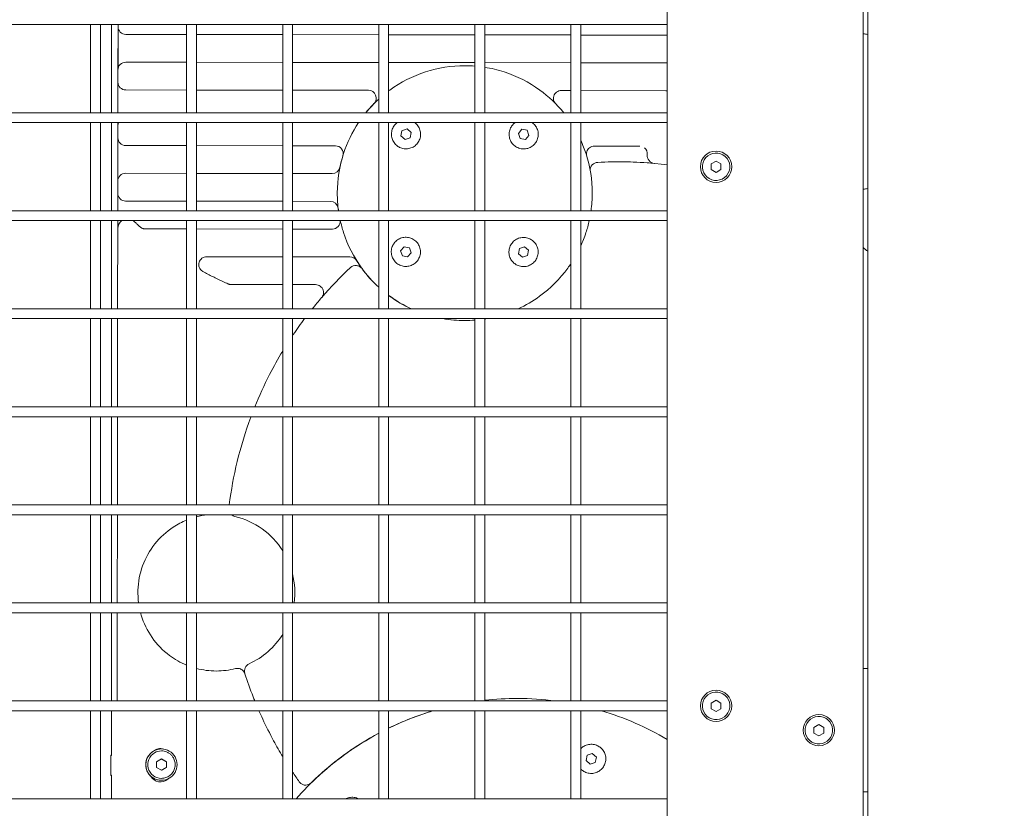
# Model space of a CAD drawing. Units: millimetres. Extents: x -1115 to 21402, y -27 to 19404.
# Drawn here: x 4560 to 5063, y 4454 to 4856 of the extents above; entities that cross this region are included whole.
import ezdxf

# ---------------------------------------------------------------- set-up
doc = ezdxf.new("R2010")
doc.units = ezdxf.units.MM
doc.styles.get("Standard").update_dxf_attribs({"font": 'arial.ttf'})
doc.dimstyles.new('OLCU', dxfattribs={"dimtxt": 300, "dimasz": 225, "dimexe": 0.18, "dimexo": 0.0625, "dimgap": 80, "dimtad": 1, "dimdec": 0, "dimlfac": 0.1, "dimrnd": 5, "dimzin": 0, "dimdsep": 46, "dimtxsty": 'Standard', "dimcen": 0.09, "dimse1": 1, "dimse2": 1, "dimadec": 0, "dimazin": 0, "dimtfac": 1, "dimtdec": 0, "dimtofl": 0, "dimtmove": 0, "dimatfit": 3, "dimfxl": 1, "dimtolj": 1, "dimtzin": 0, "dimarcsym": 0})

# ---------------------------------------------------------------- blocks, each defined once
blk = doc.blocks.new('*D10')
at = {"color": 0, "lineweight": -2, "transparency": 16777216}
for p, q in [((-405.38, 6565.62), (-405.38, 197.62)), ((21385.36, 98.37), (21385.36, 1920.71))]:
    blk.add_line(p, q, dxfattribs=at)
at = {"color": 0, "transparency": 16777216}
for points in [[(-438.71, 6565.62), (-372.04, 6565.62), (-405.38, 6765.62)], [(21368.69, 1920.71), (21402.03, 1920.71), (21385.36, 2020.71)], [(-438.71, 197.62), (-372.04, 197.62), (-405.38, -2.38)], [(21368.69, 98.37), (21402.03, 98.37), (21385.36, -1.63)]]:
    blk.add_solid(points, dxfattribs=at)
at = {"layer": 'Defpoints', "color": 0, "transparency": 16777216}
for p in [(1947.37, 6765.62), (20934.57, 2020.71), (21385.36, 2020.71), (-405.38, -2.38), (1947.37, -2.38), (20934.57, -1.63)]:
    blk.add_point(p, dxfattribs=at)
at = {"color": 0, "transparency": 16777216, "attachment_point": 5, "rotation": 90}
for s, insert, char_height in [('\\A1;675', (-638.55, 3381.62), 300), ('\\A1;*200', (21228.78, 1009.54), 150)]:
    blk.add_mtext(s, dxfattribs=dict(at, insert=insert, char_height=char_height))

msp = doc.modelspace()

# ---------------------------------------------------------------- linework, layer by layer
at = {"color": 0, "linetype": 'Continuous', "lineweight": 0, "extrusion": (0, 1, 0)}
for p, q in [((4992.92, 2451.62), (4992.92, 5951.62)), ((4990.57, 3610.12), (4990.57, 5102.12)), ((4890.57, 5002.12), (4890.57, 3710.12)), ((4890.57, 4853.62), (4209.57, 4853.62)), ((4596.57, 4808.62), (4596.57, 4853.62)), ((4601.57, 4808.62), (4601.57, 4853.62)), ((4607.22, 4853.62), (4607.22, 4808.62)), ((4610.57, 4853.62), (4610.51, 4808.62)), ((4610.55, 4830.43), (4610.58, 4852.6)), ((4645.57, 4808.62), (4645.57, 4853.62)), ((4650.57, 4808.62), (4650.57, 4853.62)), ((4694.57, 4808.62), (4694.57, 4853.62)), ((4699.57, 4808.62), (4699.57, 4853.62)), ((4743.57, 4808.62), (4743.57, 4853.62)), ((4748.57, 4808.62), (4748.57, 4853.62)), ((4792.57, 4808.62), (4792.57, 4853.62)), ((4797.57, 4808.62), (4797.57, 4853.62)), ((4841.57, 4808.62), (4841.57, 4853.62)), ((4846.57, 4808.62), (4846.57, 4853.62)), ((4614.57, 4848.59), (4614.58, 4848.59)), ((4614.57, 4848.59), (4645.57, 4848.55)), ((4614.58, 4848.59), (4645.57, 4848.55)), ((4650.57, 4848.55), (4694.57, 4848.49)), ((4650.57, 4848.55), (4694.57, 4848.49)), ((4699.57, 4848.49), (4743.57, 4848.43)), ((4699.57, 4848.49), (4743.57, 4848.43)), ((4748.57, 4848.42), (4792.57, 4848.37)), ((4748.57, 4848.42), (4792.57, 4848.37)), ((4797.57, 4848.36), (4841.57, 4848.31)), ((4797.57, 4848.36), (4841.57, 4848.31)), ((4846.57, 4848.3), (4890.57, 4848.25)), ((4846.57, 4848.3), (4890.57, 4848.25)), ((4614.55, 4834.43), (4614.55, 4834.43)), ((4645.57, 4834.39), (4614.56, 4834.43)), ((4694.57, 4834.33), (4650.57, 4834.38)), ((4743.57, 4834.26), (4699.57, 4834.32)), ((4792.57, 4834.2), (4748.57, 4834.26)), ((4787.4, 4832.65), (4787.41, 4832.65)), ((4841.57, 4834.14), (4797.57, 4834.2)), ((4890.57, 4834.08), (4846.57, 4834.14)), ((4610.52, 4808.62), (4610.54, 4824.26)), ((4614.54, 4820.26), (4645.57, 4820.22)), ((4614.54, 4820.26), (4614.54, 4820.26)), ((4614.54, 4820.26), (4645.57, 4820.22)), ((4650.57, 4820.21), (4694.57, 4820.16)), ((4650.57, 4820.21), (4694.57, 4820.16)), ((4699.57, 4820.15), (4738.28, 4820.1)), ((4699.57, 4820.15), (4738.28, 4820.1)), ((4738.28, 4820.1), (4738.28, 4820.1)), ((4836.64, 4819.98), (4836.65, 4819.98)), ((4836.64, 4819.98), (4841.57, 4819.98)), ((4836.65, 4819.98), (4841.57, 4819.98)), ((4846.57, 4819.97), (4890.02, 4819.91)), ((4846.57, 4819.97), (4890.01, 4819.91)), ((4890.02, 4819.91), (4890.01, 4819.91)), ((4890.57, 4808.62), (4209.57, 4808.62)), ((4890.57, 4803.62), (4209.57, 4803.62)), ((4596.57, 4758.62), (4596.57, 4803.62)), ((4601.57, 4758.62), (4601.57, 4803.62)), ((4607.22, 4803.62), (4607.22, 4758.62)), ((4610.51, 4803.62), (4610.45, 4758.62)), ((4610.52, 4802.1), (4610.52, 4803.62)), ((4645.57, 4758.62), (4645.57, 4803.62)), ((4650.57, 4758.62), (4650.57, 4803.62)), ((4694.57, 4758.62), (4694.57, 4803.62)), ((4699.57, 4758.62), (4699.57, 4803.62)), ((4743.57, 4758.62), (4743.57, 4803.62)), ((4748.57, 4758.62), (4748.57, 4803.62)), ((4755.39, 4799.49), (4757.99, 4800.38)), ((4757.98, 4800.38), (4760.06, 4798.58)), ((4757.99, 4800.38), (4760.06, 4798.58)), ((4792.57, 4758.62), (4792.57, 4803.62)), ((4797.57, 4758.62), (4797.57, 4803.62)), ((4814.76, 4798.14), (4816.57, 4800.21)), ((4816.57, 4800.21), (4819.27, 4799.68)), ((4816.57, 4800.21), (4819.26, 4799.68)), ((4841.57, 4758.62), (4841.57, 4803.62)), ((4846.57, 4758.62), (4846.57, 4803.62)), ((4610.48, 4773.76), (4610.51, 4795.93)), ((4754.86, 4796.79), (4755.39, 4799.49)), ((4756.93, 4794.99), (4754.86, 4796.79)), ((4759.54, 4795.88), (4756.93, 4794.99)), ((4759.53, 4795.88), (4756.93, 4794.99)), ((4760.06, 4798.58), (4759.53, 4795.88)), ((4759.54, 4795.88), (4759.53, 4795.88)), ((4760.06, 4798.58), (4759.54, 4795.88)), ((4760.06, 4798.58), (4760.06, 4798.58)), ((4815.66, 4795.54), (4814.76, 4798.14)), ((4818.35, 4795.01), (4815.66, 4795.54)), ((4820.16, 4797.08), (4818.35, 4795.01)), ((4820.16, 4797.08), (4818.35, 4795.01)), ((4819.27, 4799.68), (4819.26, 4799.68)), ((4819.26, 4799.68), (4820.16, 4797.08)), ((4819.27, 4799.68), (4820.16, 4797.08)), ((4820.16, 4797.08), (4820.16, 4797.08)), ((4614.5, 4791.93), (4614.51, 4791.93)), ((4614.5, 4791.93), (4645.57, 4791.89)), ((4614.51, 4791.93), (4645.57, 4791.89)), ((4650.57, 4791.88), (4694.57, 4791.83)), ((4650.57, 4791.88), (4694.57, 4791.83)), ((4699.57, 4791.82), (4721.41, 4791.79)), ((4699.57, 4791.82), (4721.4, 4791.79)), ((4721.41, 4791.79), (4721.4, 4791.79)), ((4853.44, 4791.63), (4876.53, 4791.6)), ((4853.44, 4791.63), (4853.45, 4791.63)), ((4853.45, 4791.63), (4876.53, 4791.6)), ((4876.53, 4791.6), (4876.53, 4791.6)), ((4913.07, 4782.56), (4915.57, 4784)), ((4913.07, 4779.67), (4913.07, 4782.56)), ((4915.57, 4784), (4918.07, 4782.56)), ((4918.07, 4782.56), (4918.07, 4779.67)), ((4614.48, 4777.76), (4614.48, 4777.76)), ((4645.57, 4777.72), (4614.49, 4777.76)), ((4694.57, 4777.66), (4650.57, 4777.71)), ((4719.82, 4777.63), (4699.57, 4777.65)), ((4915.57, 4778.23), (4913.07, 4779.67)), ((4918.07, 4779.67), (4915.57, 4778.23)), ((4610.46, 4758.62), (4610.47, 4767.6)), ((4614.47, 4763.59), (4645.57, 4763.55)), ((4614.47, 4763.59), (4614.47, 4763.59)), ((4614.47, 4763.59), (4645.57, 4763.55)), ((4650.57, 4763.55), (4694.57, 4763.49)), ((4650.57, 4763.55), (4694.57, 4763.49)), ((4699.57, 4763.49), (4718.89, 4763.46)), ((4699.57, 4763.49), (4718.89, 4763.46)), ((4718.89, 4763.46), (4718.89, 4763.46)), ((4890.57, 4758.62), (4209.57, 4758.62)), ((4890.57, 4753.62), (4209.57, 4753.62)), ((4596.57, 4708.62), (4596.57, 4753.62)), ((4601.57, 4708.62), (4601.57, 4753.62)), ((4607.22, 4753.62), (4607.22, 4708.62)), ((4610.44, 4753.62), (4610.39, 4708.62)), ((4610.45, 4749.51), (4610.46, 4753.62)), ((4645.57, 4708.62), (4645.57, 4753.62)), ((4650.57, 4708.62), (4650.57, 4753.62)), ((4694.57, 4708.62), (4694.57, 4753.62)), ((4699.57, 4708.62), (4699.57, 4753.62)), ((4743.57, 4708.62), (4743.57, 4753.62)), ((4748.57, 4708.62), (4748.57, 4753.62)), ((4792.57, 4708.62), (4792.57, 4753.62)), ((4797.57, 4708.62), (4797.57, 4753.62)), ((4841.57, 4708.62), (4841.57, 4753.62)), ((4846.57, 4708.62), (4846.57, 4753.62)), ((4645.57, 4749.39), (4624.49, 4749.41)), ((4694.57, 4749.33), (4650.57, 4749.38)), ((4719.9, 4749.29), (4699.57, 4749.32)), ((4754.69, 4738.21), (4756.49, 4740.29)), ((4756.49, 4740.29), (4759.19, 4739.76)), ((4756.49, 4740.29), (4759.19, 4739.76)), ((4815.31, 4739.42), (4817.91, 4740.31)), ((4817.91, 4740.31), (4819.99, 4738.5)), ((4817.91, 4740.31), (4819.98, 4738.5)), ((4655.78, 4735.21), (4694.57, 4735.16)), ((4655.78, 4735.21), (4655.79, 4735.21)), ((4655.79, 4735.21), (4694.57, 4735.16)), ((4699.57, 4735.15), (4728.87, 4735.12)), ((4699.57, 4735.15), (4728.86, 4735.12)), ((4728.87, 4735.12), (4728.86, 4735.12)), ((4755.58, 4735.61), (4754.69, 4738.21)), ((4758.28, 4735.08), (4755.58, 4735.61)), ((4760.09, 4737.16), (4758.28, 4735.08)), ((4760.08, 4737.16), (4758.28, 4735.09)), ((4759.19, 4739.76), (4760.09, 4737.16)), ((4759.19, 4739.76), (4759.19, 4739.76)), ((4759.19, 4739.76), (4760.08, 4737.16)), ((4760.09, 4737.16), (4760.08, 4737.16)), ((4814.79, 4736.72), (4815.31, 4739.42)), ((4816.86, 4734.91), (4814.79, 4736.72)), ((4819.46, 4735.8), (4816.86, 4734.91)), ((4819.46, 4735.8), (4816.86, 4734.91)), ((4819.99, 4738.5), (4819.46, 4735.8)), ((4819.98, 4738.5), (4819.46, 4735.8)), ((4819.46, 4735.8), (4819.46, 4735.8)), ((4819.99, 4738.5), (4819.98, 4738.5)), ((4694.57, 4720.99), (4668.27, 4721.02)), ((4711.36, 4720.97), (4699.57, 4720.99)), ((4890.57, 4708.62), (4209.57, 4708.62)), ((4890.57, 4703.62), (4209.57, 4703.62)), ((4596.57, 4658.62), (4596.57, 4703.62)), ((4601.57, 4658.62), (4601.57, 4703.62)), ((4607.22, 4703.62), (4607.22, 4658.62)), ((4610.38, 4703.62), (4610.33, 4658.62)), ((4645.57, 4658.62), (4645.57, 4703.62)), ((4650.57, 4658.62), (4650.57, 4703.62)), ((4694.57, 4658.62), (4694.57, 4703.62)), ((4699.57, 4658.62), (4699.57, 4703.62)), ((4743.57, 4658.62), (4743.57, 4703.62)), ((4748.57, 4658.62), (4748.57, 4703.62)), ((4787.37, 4702.65), (4787.38, 4702.65)), ((4787.38, 4702.65), (4787.4, 4702.65)), ((4787.4, 4702.65), (4787.41, 4702.65)), ((4792.57, 4658.62), (4792.57, 4703.62)), ((4797.57, 4658.62), (4797.57, 4703.62)), ((4841.57, 4658.62), (4841.57, 4703.62)), ((4846.57, 4658.62), (4846.57, 4703.62)), ((4890.57, 4658.62), (4209.57, 4658.62)), ((4890.57, 4653.62), (4209.57, 4653.62)), ((4596.57, 4608.62), (4596.57, 4653.62)), ((4601.57, 4608.62), (4601.57, 4653.62)), ((4607.22, 4653.62), (4607.22, 4608.62)), ((4610.32, 4653.62), (4610.26, 4608.62)), ((4645.57, 4608.62), (4645.57, 4653.62)), ((4650.57, 4608.62), (4650.57, 4653.62)), ((4694.57, 4608.62), (4694.57, 4653.62)), ((4699.57, 4608.62), (4699.57, 4653.62)), ((4743.57, 4608.62), (4743.57, 4653.62)), ((4748.57, 4608.62), (4748.57, 4653.62)), ((4792.57, 4608.62), (4792.57, 4653.62)), ((4797.57, 4608.62), (4797.57, 4653.62)), ((4841.57, 4608.62), (4841.57, 4653.62)), ((4846.57, 4608.62), (4846.57, 4653.62)), ((4890.57, 4608.62), (4209.57, 4608.62)), ((4890.57, 4603.62), (4209.57, 4603.62)), ((4596.57, 4558.62), (4596.57, 4603.62)), ((4601.57, 4558.62), (4601.57, 4603.62)), ((4607.22, 4603.62), (4607.22, 4558.62)), ((4610.26, 4603.62), (4610.2, 4558.62)), ((4645.57, 4558.62), (4645.57, 4603.62)), ((4650.57, 4558.62), (4650.57, 4603.62)), ((4694.57, 4558.62), (4694.57, 4603.62)), ((4699.57, 4558.62), (4699.57, 4603.62)), ((4743.57, 4558.62), (4743.57, 4603.62)), ((4748.57, 4558.62), (4748.57, 4603.62)), ((4792.57, 4558.62), (4792.57, 4603.62)), ((4797.57, 4558.62), (4797.57, 4603.62)), ((4841.57, 4558.62), (4841.57, 4603.62)), ((4846.57, 4558.62), (4846.57, 4603.62)), ((4890.57, 4558.62), (4209.57, 4558.62)), ((4890.57, 4553.62), (4209.57, 4553.62)), ((4596.57, 4508.62), (4596.57, 4553.62)), ((4601.57, 4508.62), (4601.57, 4553.62)), ((4607.22, 4553.62), (4607.22, 4508.62)), ((4610.19, 4553.62), (4610.14, 4508.62)), ((4645.57, 4508.62), (4645.57, 4553.62)), ((4650.57, 4508.62), (4650.57, 4553.62)), ((4694.57, 4508.62), (4694.57, 4553.62)), ((4699.57, 4508.62), (4699.57, 4553.62)), ((4743.57, 4508.62), (4743.57, 4553.62)), ((4748.57, 4508.62), (4748.57, 4553.62)), ((4792.57, 4508.62), (4792.57, 4553.62)), ((4797.57, 4508.62), (4797.57, 4553.62)), ((4841.57, 4508.62), (4841.57, 4553.62)), ((4846.57, 4508.62), (4846.57, 4553.62)), ((4671.52, 4525.24), (4671.52, 4525.24)), ((4992.92, 4525.19), (4990.57, 4525.19)), ((4610.15, 4508.62), (4610.15, 4509.33)), ((4814.25, 4509.87), (4814.24, 4509.87)), ((4814.26, 4509.87), (4814.27, 4509.87)), ((4814.28, 4509.87), (4814.29, 4509.87)), ((4913.07, 4507.56), (4915.57, 4509)), ((4915.57, 4509), (4918.07, 4507.56)), ((4890.57, 4508.62), (4209.57, 4508.62)), ((4913.07, 4504.67), (4913.07, 4507.56)), ((4915.57, 4503.23), (4913.07, 4504.67)), ((4918.07, 4504.67), (4915.57, 4503.23)), ((4918.07, 4507.56), (4918.07, 4504.67)), ((4890.57, 4503.62), (4209.57, 4503.62)), ((4596.57, 4458.62), (4596.57, 4503.62)), ((4601.57, 4458.62), (4601.57, 4503.62)), ((4607.22, 4503.62), (4607.22, 4480.83)), ((4645.57, 4458.62), (4645.57, 4503.62)), ((4650.57, 4458.62), (4650.57, 4503.62)), ((4694.57, 4458.62), (4694.57, 4503.62)), ((4699.57, 4458.62), (4699.57, 4503.62)), ((4743.57, 4458.62), (4743.57, 4503.62)), ((4748.57, 4458.62), (4748.57, 4503.62)), ((4792.57, 4458.62), (4792.57, 4503.62)), ((4797.57, 4458.62), (4797.57, 4503.62)), ((4841.57, 4458.62), (4841.57, 4503.62)), ((4846.57, 4458.62), (4846.57, 4503.62)), ((4650.62, 4497.33), (4650.62, 4458.62)), ((4965.47, 4495.13), (4967.97, 4496.57)), ((4965.47, 4492.24), (4965.47, 4495.13)), ((4967.97, 4496.57), (4970.47, 4495.13)), ((4970.47, 4495.13), (4970.47, 4492.24)), ((4967.97, 4490.8), (4965.47, 4492.24)), ((4970.47, 4492.24), (4967.97, 4490.8)), ((4632.72, 4484.14), (4632.72, 4484.14)), ((4607.22, 4481.03), (4606.96, 4481.03)), ((4606.96, 4470.63), (4606.96, 4481.03)), ((4607.22, 4480.83), (4606.96, 4480.83)), ((4607.22, 4481.03), (4607.22, 4480.83)), ((4630.23, 4477.58), (4632.73, 4479.03)), ((4632.73, 4483.14), (4632.72, 4483.14)), ((4632.73, 4479.03), (4635.23, 4477.58)), ((4849.3, 4478.19), (4849.83, 4480.89)), ((4849.83, 4480.89), (4852.43, 4481.78)), ((4852.42, 4481.78), (4854.5, 4479.97)), ((4852.43, 4481.78), (4854.5, 4479.97)), ((4854.5, 4479.97), (4853.97, 4477.28)), ((4854.5, 4479.97), (4853.97, 4477.28)), ((4854.5, 4479.97), (4854.5, 4479.97)), ((4630.23, 4474.7), (4630.23, 4477.58)), ((4632.73, 4473.25), (4630.23, 4474.7)), ((4635.23, 4474.7), (4632.73, 4473.25)), ((4635.23, 4477.58), (4635.23, 4474.7)), ((4635.23, 4477.58), (4635.23, 4477.58)), ((4635.23, 4474.7), (4635.23, 4474.7)), ((4851.37, 4476.38), (4849.3, 4478.19)), ((4853.97, 4477.28), (4851.37, 4476.38)), ((4853.97, 4477.28), (4851.37, 4476.38)), ((4853.97, 4477.28), (4853.97, 4477.28)), ((4607.22, 4470.83), (4606.96, 4470.83)), ((4606.96, 4470.63), (4607.22, 4470.63)), ((4607.22, 4470.83), (4607.22, 4470.63)), ((4607.22, 4470.83), (4607.22, 4458.62)), ((4632.73, 4469.14), (4632.72, 4469.14)), ((4632.72, 4468.14), (4632.72, 4468.14)), ((4990.57, 4462.19), (4992.92, 4462.19)), ((4890.57, 4458.62), (4209.57, 4458.62))]:
    msp.add_line(p, q, dxfattribs=at)
at = {"color": 0, "linetype": 'Continuous', "lineweight": 0}
for centre, radius, start, end in [((4915.57, 4781.12), 8, 90, 270), ((4915.57, 4781.12), 7, 60, 150), ((4915.57, 4781.12), 8, 270, 90), ((4915.57, 4781.12), 7, 330, 60), ((4915.57, 4781.12), 7, 150, 240), ((4915.57, 4781.12), 7, 240, 330), ((4915.57, 4506.12), 8, 90, 270), ((4915.57, 4506.12), 8, 270, 90), ((4915.57, 4506.12), 7, 150, 240), ((4915.57, 4506.12), 7, 60, 150), ((4915.57, 4506.12), 7, 330, 60), ((4915.57, 4506.12), 7, 240, 330), ((4967.97, 4493.69), 8, 90, 270), ((4967.97, 4493.69), 7, 60, 150), ((4967.97, 4493.69), 8, 270, 90), ((4967.97, 4493.69), 7, 330, 60), ((4967.97, 4493.69), 7, 150, 240), ((4967.97, 4493.69), 7, 240, 330)]:
    msp.add_arc(centre, radius, start, end, dxfattribs=at)
at = {"color": 0, "linetype": 'Continuous', "lineweight": 0, "extrusion": (0, 0, -1)}
for centre, radius, start, end in [((-4640.62, 4497.33), 10, 174.1707, 180), ((-4632.17, 4478.83), 5.5, 48.4831, 108.365), ((-4632.17, 4472.83), 5.5, 227.0972, 331.8503)]:
    msp.add_arc(centre, radius, start, end, dxfattribs=at)
at = {"color": 0, "linetype": 'Continuous', "lineweight": 0}
for centre, major_axis, start_param, end_param in [((4614.58, 4852.59), (0, -4), -1.572044, -0.001248), ((4614.55, 4830.43), (0, 4), 0, 1.569548), ((4614.54, 4824.26), (0, -4), -1.572044, -0.001248), ((4738.27, 4816.1), (0, 4), -2.349363, -0.001248), ((4836.64, 4815.98), (0, 4), -0.001248, -0.000358), ((4890.01, 4815.91), (0, 4), -0.141145, -0.001248), ((4787.39, 4767.65), (0, -65), -2.349363, -2.252727), ((4614.52, 4802.09), (0, -4), -1.962031, -1.572044), ((4614.51, 4795.93), (0, -4), -1.572044, -0.001248), ((4721.4, 4787.79), (0, 4), -1.867048, -0.001248), ((4853.44, 4787.63), (0, 4), -0.001248, -0.000358), ((4876.52, 4787.6), (0, 4), -0.035221, -0.001248), ((4876.52, 4787.6), (0, 4), -1.674337, -0.674001), ((4787.39, 4767.65), (0, -65), -1.867048, -1.774802), ((4884.48, 4786.77), (0, -4), -1.674337, -0.091983), ((4719.82, 4781.63), (0, -4), 0.000358, 1.366791), ((4855.39, 4779.36), (0, 4), 0.052837, 1.644926), ((4865.74, 4583.63), (0, 200), -0.091983, 0.052837), ((4865.73, 4583.63), (0, 200), -0.124518, -0.000029), ((4614.48, 4773.76), (0, 4), 0, 1.569548), ((4614.47, 4767.59), (0, -4), -1.572044, -0.001248), ((4718.88, 4759.46), (0, 4), -1.45187, -0.001248), ((4787.39, 4767.65), (0, -65), -1.45187, -1.431407), ((4615.45, 4749.51), (0, -5), -2.535762, -1.572044), ((4719.9, 4753.29), (0, -4), 0.000358, 1.651771), ((4655.78, 4731.21), (0, 4), -0.001248, -0.000358), ((4728.86, 4731.12), (0, 4), -1.012839, -0.001248), ((4865.73, 4583.63), (0, 200), -0.689235, -0.674103), ((4731.82, 4726.75), (0, 4), -0.936298, 0.752228), ((4787.39, 4767.65), (0, -65), -1.012839, -0.936298), ((4865.74, 4583.63), (0, -200), -2.389365, -2.283807), ((4671.1, 4606.65), (0, -4), -0.711173, -0.238168), ((4671.52, 4521.24), (0, 4), 0, 0.248033), ((4679.07, 4523.9), (0, -4), -2.711414, -1.261097), ((4612.15, 4509.33), (0, -2), -1.572044, -1.205361), ((4632.72, 4476.14), (0, 8), -0.002564, 3.139029), ((4632.72, 4476.14), (0, 8), 0, 3.139029), ((4632.72, 4476.14), (0, -8), -0.002564, 3.139029), ((4632.72, 4476.14), (0, -8), -0.002564, 0)]:
    msp.add_ellipse(centre, major_axis=major_axis, ratio=0.999999, start_param=start_param, end_param=end_param, dxfattribs=at)
at = {"color": 0, "linetype": 'Continuous', "lineweight": 0, "extrusion": (0, 0, -1)}
for centre, major_axis, ratio, start_param, end_param in [((4985.27, 4809.29), (0, 40), 0.999999, 0.133036, 0.192582), ((4985.27, 4809.29), (0, -40), 0.999999, -0.192582, -0.133036), ((4731.81, 4726.75), (0, 4), 0.999999, 0.001431, 0.936298), ((4787.38, 4767.65), (0, 65), 0.999999, -2.401961, -2.205295), ((4787.38, 4767.65), (0, 65), 0.999999, -2.709685, -2.50172), ((4787.38, 4767.65), (0, -65), 0.999999, 0, 0.172889), ((4660.72, 4563.89), (0, 40), 0.999999, 0.238168, 1.009018), ((4660.72, 4563.89), (0, -40), 0.999999, -1.810917, -1.438601), ((4660.72, 4563.89), (0, -40), 0.999999, -1.009018, -0.430178), ((4660.72, 4563.89), (0, -40), 0.999999, -0.248033, -0.000072), ((4823.59, 4570.12), (-53.89, 168.06), 0.88243, -1.570572, -1.570089), ((4814.26, 4359.87), (0, 150), 0.999999, -0.111465, 0), ((4814.26, 4359.87), (0, 150), 0.999999, -0.453262, -0.289782), ((4814.26, 4359.87), (0, 150), 0.999999, -0.777081, -0.49069), ((4632.72, 4476.14), (0, -7), 0.999999, 0, 2.618039), ((4632.72, 4476.14), (0, 7), 0.999999, -0.523554, 0), ((4706.27, 4469.67), (0, -4), 0.999999, -0.777081, -0.001789)]:
    msp.add_ellipse(centre, major_axis=major_axis, ratio=ratio, start_param=start_param, end_param=end_param, dxfattribs=at)
at = {"color": 0, "linetype": 'Continuous', "lineweight": 0}
for points, knots in [([(4614.55, 4834.43), (4614.55, 4834.43), (4614.56, 4834.43), (4614.56, 4834.43), (4614.56, 4834.43), (4614.56, 4834.43), (4614.56, 4834.43), (4614.56, 4834.43), (4614.56, 4834.43), (4614.56, 4834.43), (4614.56, 4834.43), (4614.56, 4834.43)], [6.281937342, 6.281937342, 6.281937342, 6.281937342, 6.282186935, 6.282186935, 6.282436528, 6.282436528, 6.282686121, 6.282686121, 6.282935714, 6.282935714, 6.283185307, 6.283185307, 6.283185307, 6.283185307]), ([(4787.4, 4832.65), (4780.6, 4832.65), (4773.8, 4831.57), (4760.86, 4827.37), (4754.73, 4824.25), (4749, 4820.09), (4748.79, 4819.94), (4748.57, 4819.77)], [0.001248, 0.001248, 0.001248, 0.001248, 0.3151576, 0.3151576, 0.6290673, 0.6290673, 0.6415046, 0.6415046, 0.6415046, 0.6415046]), ([(4837.88, 4808.62), (4834.33, 4812.99), (4830.2, 4816.9), (4820.14, 4824.22), (4813.99, 4827.36), (4804.27, 4830.52), (4800.94, 4831.32), (4797.57, 4831.85)], [5.3955672, 5.3955672, 5.3955672, 5.3955672, 5.6556156, 5.6556156, 5.9700244, 5.9700244, 6.1275207, 6.1275207, 6.1275207, 6.1275207]), ([(4836.64, 4819.98), (4836.21, 4819.98), (4835.79, 4819.91), (4834.98, 4819.64), (4834.59, 4819.44), (4833.91, 4818.93), (4833.61, 4818.62), (4833.12, 4817.93), (4832.93, 4817.54), (4832.69, 4816.72), (4832.63, 4816.29), (4832.65, 4815.44), (4832.74, 4815.01), (4833.03, 4814.21), (4833.24, 4813.83), (4833.53, 4813.47), (4833.55, 4813.44), (4833.58, 4813.4)], [0.001248, 0.001248, 0.001248, 0.001248, 0.321248, 0.321248, 0.641249, 0.641249, 0.961249, 0.961249, 1.281249, 1.281249, 1.601248, 1.601248, 1.921248, 1.921248, 2.241248, 2.241248, 2.272292, 2.272292, 2.272292, 2.272292]), ([(4733.26, 4803.62), (4730.01, 4798.72), (4727.43, 4793.38), (4723.5, 4781.33), (4722.41, 4774.53), (4722.4, 4767.73)], [0.9856399, 0.9856399, 0.9856399, 0.9856399, 1.2568867, 1.2568867, 1.5707963, 1.5707963, 1.5707963, 1.5707963]), ([(4752.57, 4792.08), (4751.97, 4792.6), (4751.46, 4793.22), (4750.65, 4794.58), (4750.36, 4795.33), (4750.02, 4796.88), (4749.98, 4797.68), (4750.14, 4799.26), (4750.35, 4800.03), (4751.01, 4801.48), (4751.45, 4802.15), (4752.29, 4803.05), (4752.62, 4803.35), (4752.97, 4803.62)], [3.141593, 3.141593, 3.141593, 3.141593, 3.461593, 3.461593, 3.781593, 3.781593, 4.101593, 4.101593, 4.421593, 4.421593, 4.741593, 4.741593, 4.919244, 4.919244, 4.919244, 4.919244]), ([(4762.34, 4803.29), (4762.94, 4802.77), (4763.45, 4802.16), (4764.26, 4800.79), (4764.55, 4800.04), (4764.89, 4798.49), (4764.93, 4797.69), (4764.77, 4796.11), (4764.56, 4795.34), (4763.9, 4793.89), (4763.46, 4793.22), (4762.38, 4792.06), (4761.75, 4791.56), (4760.36, 4790.79), (4759.6, 4790.52), (4758.04, 4790.23), (4757.24, 4790.21), (4755.67, 4790.42), (4754.9, 4790.66), (4753.61, 4791.29), (4753.06, 4791.65), (4752.57, 4792.08)], [0, 0, 0, 0, 0.32, 0.32, 0.64, 0.64, 0.96, 0.96, 1.28, 1.28, 1.6, 1.6, 1.92, 1.92, 2.24, 2.24, 2.56, 2.56, 2.88, 2.88, 3.141593, 3.141593, 3.141593, 3.141593]), ([(4823.06, 4792.73), (4822.54, 4792.13), (4821.92, 4791.61), (4820.56, 4790.81), (4819.81, 4790.51), (4818.26, 4790.18), (4817.46, 4790.13), (4815.88, 4790.3), (4815.11, 4790.51), (4813.66, 4791.17), (4812.99, 4791.61), (4811.83, 4792.69), (4811.33, 4793.32), (4810.56, 4794.71), (4810.29, 4795.46), (4810, 4797.02), (4809.98, 4797.82), (4810.19, 4799.4), (4810.43, 4800.17), (4811.06, 4801.46), (4811.42, 4802.01), (4811.85, 4802.49)], [6.283185, 6.283185, 6.283185, 6.283185, 6.603185, 6.603185, 6.923185, 6.923185, 7.243185, 7.243185, 7.563185, 7.563185, 7.883185, 7.883185, 8.203185, 8.203185, 8.523185, 8.523185, 8.843185, 8.843185, 9.163185, 9.163185, 9.424778, 9.424778, 9.424778, 9.424778]), ([(4821.84, 4803.62), (4822.07, 4803.45), (4822.29, 4803.27), (4823.08, 4802.54), (4823.58, 4801.9), (4824.35, 4800.52), (4824.62, 4799.76), (4824.91, 4798.2), (4824.93, 4797.4), (4824.72, 4795.82), (4824.48, 4795.06), (4823.85, 4793.76), (4823.49, 4793.22), (4823.06, 4792.73)], [4.626515, 4.626515, 4.626515, 4.626515, 4.741593, 4.741593, 5.061593, 5.061593, 5.381593, 5.381593, 5.701593, 5.701593, 6.021593, 6.021593, 6.283185, 6.283185, 6.283185, 6.283185]), ([(4852.41, 4767.57), (4852.42, 4774.38), (4851.35, 4781.19), (4848.49, 4790.02), (4847.6, 4792.33), (4846.57, 4794.58)], [4.712389, 4.712389, 4.712389, 4.712389, 5.0267978, 5.0267978, 5.1408684, 5.1408684, 5.1408684, 5.1408684]), ([(4853.44, 4791.63), (4853.01, 4791.63), (4852.59, 4791.56), (4851.78, 4791.29), (4851.39, 4791.09), (4850.71, 4790.58), (4850.41, 4790.27), (4849.92, 4789.57), (4849.73, 4789.18), (4849.49, 4788.37), (4849.43, 4787.94), (4849.45, 4787.27), (4849.48, 4787.04), (4849.53, 4786.81)], [0.001248, 0.001248, 0.001248, 0.001248, 0.321248, 0.321248, 0.641249, 0.641249, 0.961249, 0.961249, 1.281249, 1.281249, 1.601248, 1.601248, 1.777847, 1.777847, 1.777847, 1.777847]), ([(4614.48, 4777.76), (4614.48, 4777.76), (4614.48, 4777.76), (4614.49, 4777.76), (4614.49, 4777.76), (4614.49, 4777.76), (4614.49, 4777.76), (4614.49, 4777.76), (4614.49, 4777.76), (4614.49, 4777.76), (4614.49, 4777.76), (4614.49, 4777.76)], [6.281937342, 6.281937342, 6.281937342, 6.281937342, 6.282186935, 6.282186935, 6.282436528, 6.282436528, 6.282686121, 6.282686121, 6.282935714, 6.282935714, 6.283185307, 6.283185307, 6.283185307, 6.283185307]), ([(4719.82, 4777.63), (4719.82, 4777.63), (4719.82, 4777.63), (4719.82, 4777.63), (4719.82, 4777.63), (4719.83, 4777.63), (4719.83, 4777.63), (4719.83, 4777.63), (4719.83, 4777.63), (4719.83, 4777.63), (4719.83, 4777.63), (4719.83, 4777.63)], [3.141592654, 3.141592654, 3.141592654, 3.141592654, 3.141842247, 3.141842247, 3.14209184, 3.14209184, 3.142341433, 3.142341433, 3.142591026, 3.142591026, 3.142840619, 3.142840619, 3.142840619, 3.142840619]), ([(4621.82, 4750.44), (4621.62, 4750.62), (4621.42, 4750.8), (4621.03, 4751.15), (4620.83, 4751.33), (4620.44, 4751.69), (4620.25, 4751.87), (4619.86, 4752.23), (4619.66, 4752.42), (4619.27, 4752.78), (4619.08, 4752.96), (4618.89, 4753.14)], [3.87338805, 3.87338805, 3.87338805, 3.87338805, 3.87807994, 3.87807994, 3.88277184, 3.88277184, 3.88746373, 3.88746373, 3.89215562, 3.89215562, 3.89684751, 3.89684751, 3.89684751, 3.89684751]), ([(4621.82, 4750.44), (4621.96, 4750.31), (4622.12, 4750.19), (4622.44, 4749.97), (4622.61, 4749.88), (4622.97, 4749.71), (4623.15, 4749.64), (4623.52, 4749.53), (4623.71, 4749.48), (4624.1, 4749.43), (4624.29, 4749.41), (4624.49, 4749.41)], [2.4097973, 2.4097973, 2.4097973, 2.4097973, 2.5561563, 2.5561563, 2.7025154, 2.7025154, 2.8488745, 2.8488745, 2.9952336, 2.9952336, 3.1415927, 3.1415927, 3.1415927, 3.1415927]), ([(4723.94, 4753.62), (4724.38, 4751.59), (4724.93, 4749.59), (4727.66, 4741.14), (4730.79, 4735), (4737.37, 4725.92), (4740.32, 4722.62), (4743.57, 4719.65)], [1.7896179, 1.7896179, 1.7896179, 1.7896179, 1.8852052, 1.8852052, 2.199614, 2.199614, 2.4027912, 2.4027912, 2.4027912, 2.4027912]), ([(4846.57, 4740.72), (4847.58, 4742.93), (4848.46, 4745.19), (4849.87, 4749.51), (4850.43, 4751.55), (4850.88, 4753.62)], [4.2864055, 4.2864055, 4.2864055, 4.2864055, 4.3984793, 4.3984793, 4.4960633, 4.4960633, 4.4960633, 4.4960633]), ([(4719.9, 4749.29), (4719.9, 4749.29), (4719.9, 4749.29), (4719.9, 4749.29), (4719.9, 4749.29), (4719.9, 4749.29), (4719.9, 4749.29), (4719.9, 4749.29), (4719.91, 4749.29), (4719.91, 4749.29), (4719.91, 4749.29), (4719.91, 4749.29)], [3.141592654, 3.141592654, 3.141592654, 3.141592654, 3.141842247, 3.141842247, 3.14209184, 3.14209184, 3.142341433, 3.142341433, 3.142591026, 3.142591026, 3.142840619, 3.142840619, 3.142840619, 3.142840619]), ([(4751.77, 4742.57), (4752.29, 4743.17), (4752.91, 4743.68), (4754.28, 4744.49), (4755.02, 4744.78), (4756.57, 4745.12), (4757.38, 4745.16), (4758.95, 4745), (4759.73, 4744.79), (4761.17, 4744.13), (4761.84, 4743.69), (4763.01, 4742.61), (4763.5, 4741.98), (4764.27, 4740.59), (4764.54, 4739.83), (4764.84, 4738.27), (4764.86, 4737.47), (4764.64, 4735.9), (4764.41, 4735.13), (4763.78, 4733.84), (4763.41, 4733.29), (4762.99, 4732.8)], [6.283185, 6.283185, 6.283185, 6.283185, 6.603185, 6.603185, 6.923185, 6.923185, 7.243185, 7.243185, 7.563185, 7.563185, 7.883185, 7.883185, 8.203185, 8.203185, 8.523185, 8.523185, 8.843185, 8.843185, 9.163185, 9.163185, 9.424778, 9.424778, 9.424778, 9.424778]), ([(4812.5, 4732), (4811.9, 4732.52), (4811.38, 4733.14), (4810.58, 4734.51), (4810.28, 4735.25), (4809.94, 4736.8), (4809.9, 4737.61), (4810.07, 4739.18), (4810.28, 4739.96), (4810.93, 4741.4), (4811.38, 4742.07), (4812.45, 4743.24), (4813.09, 4743.73), (4814.48, 4744.5), (4815.23, 4744.77), (4816.79, 4745.07), (4817.59, 4745.09), (4819.17, 4744.87), (4819.93, 4744.64), (4821.23, 4744.01), (4821.77, 4743.64), (4822.26, 4743.22)], [6.283185, 6.283185, 6.283185, 6.283185, 6.603185, 6.603185, 6.923185, 6.923185, 7.243185, 7.243185, 7.563185, 7.563185, 7.883185, 7.883185, 8.203185, 8.203185, 8.523185, 8.523185, 8.843185, 8.843185, 9.163185, 9.163185, 9.424778, 9.424778, 9.424778, 9.424778]), ([(4762.99, 4732.8), (4762.47, 4732.2), (4761.85, 4731.69), (4760.48, 4730.88), (4759.74, 4730.59), (4758.19, 4730.25), (4757.38, 4730.21), (4755.81, 4730.37), (4755.03, 4730.58), (4753.59, 4731.24), (4752.92, 4731.68), (4751.75, 4732.76), (4751.26, 4733.39), (4750.49, 4734.78), (4750.22, 4735.54), (4749.92, 4737.1), (4749.9, 4737.9), (4750.12, 4739.47), (4750.35, 4740.24), (4750.98, 4741.54), (4751.35, 4742.08), (4751.77, 4742.57)], [3.141593, 3.141593, 3.141593, 3.141593, 3.461593, 3.461593, 3.781593, 3.781593, 4.101593, 4.101593, 4.421593, 4.421593, 4.741593, 4.741593, 5.061593, 5.061593, 5.381593, 5.381593, 5.701593, 5.701593, 6.021593, 6.021593, 6.283185, 6.283185, 6.283185, 6.283185]), ([(4822.26, 4743.22), (4822.86, 4742.7), (4823.38, 4742.08), (4824.18, 4740.72), (4824.48, 4739.97), (4824.82, 4738.42), (4824.86, 4737.62), (4824.69, 4736.04), (4824.48, 4735.26), (4823.83, 4733.82), (4823.38, 4733.15), (4822.31, 4731.98), (4821.67, 4731.49), (4820.28, 4730.72), (4819.53, 4730.45), (4817.97, 4730.15), (4817.17, 4730.13), (4815.59, 4730.35), (4814.83, 4730.58), (4813.53, 4731.21), (4812.99, 4731.58), (4812.5, 4732)], [3.141593, 3.141593, 3.141593, 3.141593, 3.461593, 3.461593, 3.781593, 3.781593, 4.101593, 4.101593, 4.421593, 4.421593, 4.741593, 4.741593, 5.061593, 5.061593, 5.381593, 5.381593, 5.701593, 5.701593, 6.021593, 6.021593, 6.283185, 6.283185, 6.283185, 6.283185]), ([(4655.78, 4735.21), (4655.36, 4735.21), (4654.93, 4735.14), (4654.12, 4734.87), (4653.74, 4734.67), (4653.05, 4734.16), (4652.75, 4733.85), (4652.26, 4733.15), (4652.07, 4732.76), (4651.83, 4731.94), (4651.77, 4731.52), (4651.8, 4730.66), (4651.88, 4730.24), (4652.17, 4729.44), (4652.38, 4729.06), (4652.91, 4728.39), (4653.23, 4728.1), (4653.67, 4727.81), (4653.77, 4727.75), (4653.86, 4727.7)], [0.001248, 0.001248, 0.001248, 0.001248, 0.321248, 0.321248, 0.641249, 0.641249, 0.961249, 0.961249, 1.281249, 1.281249, 1.601248, 1.601248, 1.921248, 1.921248, 2.241248, 2.241248, 2.561248, 2.561248, 2.641441, 2.641441, 2.641441, 2.641441]), ([(4814.62, 4708.62), (4818.48, 4710.39), (4822.16, 4712.55), (4831.1, 4719.04), (4835.97, 4723.9), (4840.52, 4730.16), (4841.05, 4730.93), (4841.57, 4731.7)], [3.5747484, 3.5747484, 3.5747484, 3.5747484, 3.77066, 3.77066, 4.0845696, 4.0845696, 4.127698, 4.127698, 4.127698, 4.127698]), ([(4666.66, 4721.37), (4665.79, 4721.75), (4664.92, 4722.15), (4663.19, 4722.95), (4662.33, 4723.36), (4660.62, 4724.19), (4659.76, 4724.61), (4658.06, 4725.47), (4657.22, 4725.9), (4655.53, 4726.79), (4654.69, 4727.24), (4653.86, 4727.7)], [3.55772636, 3.55772636, 3.55772636, 3.55772636, 3.57452987, 3.57452987, 3.59133337, 3.59133337, 3.60813688, 3.60813688, 3.62494039, 3.62494039, 3.6417439, 3.6417439, 3.6417439, 3.6417439]), ([(4666.66, 4721.37), (4666.76, 4721.32), (4666.86, 4721.28), (4667.07, 4721.21), (4667.18, 4721.18), (4667.39, 4721.12), (4667.5, 4721.1), (4667.72, 4721.06), (4667.83, 4721.05), (4668.05, 4721.03), (4668.16, 4721.02), (4668.27, 4721.02)], [2.7254589, 2.7254589, 2.7254589, 2.7254589, 2.8086857, 2.8086857, 2.8919124, 2.8919124, 2.9751392, 2.9751392, 3.0583659, 3.0583659, 3.1415927, 3.1415927, 3.1415927, 3.1415927]), ([(4711.36, 4720.97), (4711.79, 4720.97), (4712.21, 4720.9), (4713.02, 4720.63), (4713.4, 4720.43), (4714.09, 4719.92), (4714.39, 4719.61), (4714.88, 4718.91), (4715.07, 4718.52), (4715.31, 4717.7), (4715.36, 4717.28), (4715.34, 4716.42), (4715.26, 4716), (4714.96, 4715.2), (4714.75, 4714.82), (4714.45, 4714.44), (4714.42, 4714.4), (4714.38, 4714.36)], [0, 0, 0, 0, 0.32, 0.32, 0.64, 0.64, 0.959999, 0.959999, 1.28, 1.28, 1.6, 1.6, 1.92, 1.92, 2.24, 2.24, 2.281898, 2.281898, 2.281898, 2.281898]), ([(4748.57, 4715.52), (4748.77, 4715.37), (4748.97, 4715.23), (4752.62, 4712.57), (4756.32, 4710.4), (4760.19, 4708.62)], [2.502584, 2.502584, 2.502584, 2.502584, 2.5140229, 2.5140229, 2.7109328, 2.7109328, 2.7109328, 2.7109328]), ([(4748.57, 4715.5), (4748.76, 4715.36), (4748.95, 4715.22), (4752.59, 4712.57), (4756.28, 4710.4), (4760.16, 4708.62)], [2.5032427, 2.5032427, 2.5032427, 2.5032427, 2.5140229, 2.5140229, 2.7109328, 2.7109328, 2.7109328, 2.7109328]), ([(4699.57, 4694.93), (4699.7, 4695.12), (4699.83, 4695.32), (4701.82, 4698.26), (4703.74, 4700.96), (4705.73, 4703.62)], [5.30125644, 5.30125644, 5.30125644, 5.30125644, 5.30478901, 5.30478901, 5.35453851, 5.35453851, 5.35453851, 5.35453851]), ([(4680.34, 4658.62), (4682.6, 4664.22), (4685.12, 4669.72), (4689.97, 4679.16), (4692.21, 4683.16), (4694.57, 4687.07)], [5.0954484, 5.0954484, 5.0954484, 5.0954484, 5.1860876, 5.1860876, 5.2546941, 5.2546941, 5.2546941, 5.2546941]), ([(4667.31, 4608.62), (4668.25, 4616.05), (4669.6, 4623.42), (4673.23, 4638.39), (4675.54, 4645.97), (4678.33, 4653.46), (4678.36, 4653.54), (4678.39, 4653.62)], [4.8363853, 4.8363853, 4.8363853, 4.8363853, 4.9486848, 4.9486848, 5.0673862, 5.0673862, 5.0686236, 5.0686236, 5.0686236, 5.0686236]), ([(4621.07, 4558.62), (4620.79, 4560.75), (4620.68, 4562.91), (4620.86, 4569.32), (4621.68, 4573.57), (4624.6, 4581.58), (4626.7, 4585.36), (4632, 4592.05), (4635.18, 4594.97), (4640.9, 4598.73), (4643.19, 4599.93), (4645.57, 4600.91)], [4.578946, 4.578946, 4.578946, 4.578946, 4.740345, 4.740345, 5.060345, 5.060345, 5.380345, 5.380345, 5.700345, 5.700345, 5.893477, 5.893477, 5.893477, 5.893477]), ([(4645.57, 4526.87), (4642.47, 4528.14), (4639.52, 4529.8), (4633.41, 4534.35), (4630.4, 4537.45), (4625.51, 4544.44), (4623.62, 4548.33), (4622.28, 4552.82), (4622.17, 4553.22), (4622.06, 4553.62)], [3.5288047, 3.5288047, 3.5288047, 3.5288047, 3.7803447, 3.7803447, 4.1003448, 4.1003448, 4.4203447, 4.4203447, 4.4514203, 4.4514203, 4.4514203, 4.4514203]), ([(4671.52, 4525.24), (4671.86, 4525.24), (4672.2, 4525.19), (4672.85, 4525.03), (4673.16, 4524.9), (4673.75, 4524.58), (4674.02, 4524.38), (4674.51, 4523.92), (4674.73, 4523.65), (4675.09, 4523.09), (4675.23, 4522.78), (4675.33, 4522.46)], [6.281937, 6.281937, 6.281937, 6.281937, 6.533926, 6.533926, 6.785915, 6.785915, 7.037903, 7.037903, 7.289892, 7.289892, 7.541881, 7.541881, 7.541881, 7.541881]), ([(4680.35, 4508.62), (4680.06, 4509.34), (4679.77, 4510.06), (4677.98, 4514.64), (4676.6, 4518.53), (4675.33, 4522.46)], [4.32665482, 4.32665482, 4.32665482, 4.32665482, 4.33835439, 4.33835439, 4.40028816, 4.40028816, 4.40028816, 4.40028816]), ([(4694.57, 4480.2), (4692.95, 4482.87), (4691.4, 4485.59), (4687.94, 4491.97), (4686.09, 4495.66), (4683.7, 4500.8), (4683.07, 4502.2), (4682.45, 4503.62)], [4.1675879, 4.1675879, 4.1675879, 4.1675879, 4.2144868, 4.2144868, 4.2764206, 4.2764206, 4.2995337, 4.2995337, 4.2995337, 4.2995337]), ([(4771.42, 4503.62), (4770.26, 4503.27), (4769.11, 4502.91), (4761.33, 4500.39), (4754.84, 4497.77), (4748.57, 4494.71)], [0.2910298, 0.2910298, 0.2910298, 0.2910298, 0.3151576, 0.3151576, 0.454659, 0.454659, 0.454659, 0.454659]), ([(4743.57, 4492.16), (4737.53, 4488.93), (4731.71, 4485.29), (4717.09, 4474.68), (4708.75, 4467.06), (4701.36, 4458.62)], [0.492089, 0.492089, 0.492089, 0.492089, 0.6290673, 0.6290673, 0.8534779, 0.8534779, 0.8534779, 0.8534779]), ([(4708.87, 4466.63), (4719.13, 4476.75), (4730.85, 4485.38), (4743.56, 4492.17), (4743.57, 4492.18), (4743.57, 4492.18)], [3.8472499, 3.8472499, 3.8472499, 3.8472499, 4.1354322, 4.1354322, 4.1355459, 4.1355459, 4.1355459, 4.1355459]), ([(4846.57, 4484.27), (4847.08, 4484.79), (4847.66, 4485.24), (4848.99, 4485.97), (4849.75, 4486.24), (4851.31, 4486.54), (4852.11, 4486.56), (4853.68, 4486.34), (4854.45, 4486.11), (4855.74, 4485.48), (4856.29, 4485.12), (4856.78, 4484.69)], [7.91062, 7.91062, 7.91062, 7.91062, 8.203185, 8.203185, 8.523185, 8.523185, 8.843185, 8.843185, 9.163185, 9.163185, 9.424778, 9.424778, 9.424778, 9.424778]), ([(4856.78, 4484.69), (4857.38, 4484.17), (4857.89, 4483.55), (4858.7, 4482.19), (4858.99, 4481.44), (4859.33, 4479.89), (4859.37, 4479.09), (4859.21, 4477.51), (4858.99, 4476.73), (4858.34, 4475.29), (4857.9, 4474.62), (4856.82, 4473.45), (4856.19, 4472.96), (4854.8, 4472.19), (4854.04, 4471.92), (4852.48, 4471.63), (4851.68, 4471.61), (4850.11, 4471.82), (4849.34, 4472.05), (4848.04, 4472.69), (4847.5, 4473.05), (4847.01, 4473.47)], [3.141593, 3.141593, 3.141593, 3.141593, 3.461593, 3.461593, 3.781593, 3.781593, 4.101593, 4.101593, 4.421593, 4.421593, 4.741593, 4.741593, 5.061593, 5.061593, 5.381593, 5.381593, 5.701593, 5.701593, 6.021593, 6.021593, 6.283185, 6.283185, 6.283185, 6.283185]), ([(4632.73, 4483.14), (4633.22, 4483.14), (4633.7, 4483.09), (4634.66, 4482.88), (4635.13, 4482.73), (4636.02, 4482.34), (4636.45, 4482.09), (4637.24, 4481.51), (4637.6, 4481.19), (4638.26, 4480.46), (4638.54, 4480.06), (4638.79, 4479.64)], [0.523554, 0.523554, 0.523554, 0.523554, 0.733002, 0.733002, 0.942451, 0.942451, 1.151899, 1.151899, 1.361348, 1.361348, 1.570796, 1.570796, 1.570796, 1.570796]), ([(4638.79, 4479.64), (4639.16, 4478.99), (4639.43, 4478.29), (4639.73, 4476.82), (4639.77, 4476.07), (4639.59, 4474.58), (4639.39, 4473.86), (4638.75, 4472.5), (4638.33, 4471.88), (4637.3, 4470.79), (4636.7, 4470.33), (4635.39, 4469.62), (4634.68, 4469.37), (4633.54, 4469.17), (4633.13, 4469.14), (4632.73, 4469.14)], [1.570796, 1.570796, 1.570796, 1.570796, 1.890796, 1.890796, 2.210797, 2.210797, 2.530797, 2.530797, 2.850797, 2.850797, 3.170797, 3.170797, 3.490797, 3.490797, 3.665146, 3.665146, 3.665146, 3.665146]), ([(4703.03, 4467.34), (4703.18, 4467.14), (4703.35, 4466.94), (4703.71, 4466.59), (4703.91, 4466.44), (4704.34, 4466.16), (4704.57, 4466.05), (4705.04, 4465.86), (4705.28, 4465.79), (4705.78, 4465.69), (4706.03, 4465.67), (4706.29, 4465.67)], [2.192566, 2.192566, 2.192566, 2.192566, 2.382621, 2.382621, 2.5726759, 2.5726759, 2.7627308, 2.7627308, 2.9527857, 2.9527857, 3.1428406, 3.1428406, 3.1428406, 3.1428406]), ([(4727.44, 4459.07), (4728.19, 4459.33), (4728.98, 4459.47), (4730.57, 4459.49), (4731.36, 4459.37), (4732.53, 4458.99), (4732.94, 4458.82), (4733.33, 4458.62)], [3.1415927, 3.1415927, 3.1415927, 3.1415927, 3.4615926, 3.4615926, 3.7815926, 3.7815926, 3.9582153, 3.9582153, 3.9582153, 3.9582153])]:
    msp.add_open_spline(points, degree=3, knots=knots, dxfattribs=at)
for points in [[(4792.57, 4832.44), (4790.86, 4832.58), (4789.13, 4832.65), (4787.41, 4832.65)], [(4743.57, 4815.65), (4741.19, 4813.47), (4738.97, 4811.12), (4736.94, 4808.62)], [(4761.94, 4803.62), (4762.08, 4803.51), (4762.21, 4803.41), (4762.34, 4803.29)], [(4811.85, 4802.49), (4812.21, 4802.91), (4812.62, 4803.29), (4813.07, 4803.62)], [(4841.57, 4803.59), (4841.57, 4803.6), (4841.56, 4803.61), (4841.55, 4803.62)], [(4722.4, 4767.73), (4722.4, 4764.68), (4722.61, 4761.63), (4723.03, 4758.62)], [(4851.78, 4758.62), (4852.2, 4761.58), (4852.41, 4764.57), (4852.41, 4767.57)], [(4618.3, 4753.62), (4618.51, 4753.47), (4618.7, 4753.32), (4618.89, 4753.14)], [(4734.85, 4729.35), (4737.42, 4725.82), (4740.35, 4722.56), (4743.57, 4719.62)], [(4709.61, 4708.62), (4711.16, 4710.56), (4712.75, 4712.47), (4714.38, 4714.36)], [(4776.19, 4703.62), (4779.88, 4702.97), (4783.62, 4702.65), (4787.37, 4702.65)], [(4776.22, 4703.62), (4779.91, 4702.97), (4783.66, 4702.65), (4787.4, 4702.65)], [(4787.38, 4702.65), (4787.38, 4702.65), (4787.38, 4702.65), (4787.38, 4702.65)], [(4787.4, 4702.65), (4787.4, 4702.65), (4787.4, 4702.65), (4787.4, 4702.65)], [(4787.41, 4702.65), (4789.13, 4702.65), (4790.86, 4702.72), (4792.57, 4702.85)], [(4797.57, 4703.45), (4797.91, 4703.5), (4798.25, 4703.56), (4798.6, 4703.62)], [(4650.57, 4602.58), (4652.37, 4603.05), (4654.21, 4603.4), (4656.06, 4603.62)], [(4660.72, 4523.89), (4657.3, 4523.89), (4653.88, 4524.33), (4650.57, 4525.2)], [(4814.28, 4509.87), (4808.7, 4509.87), (4803.12, 4509.56), (4797.57, 4508.94)], [(4797.57, 4508.94), (4803.11, 4509.56), (4808.67, 4509.87), (4814.24, 4509.87)], [(4814.25, 4509.87), (4814.25, 4509.87), (4814.26, 4509.87), (4814.26, 4509.87)], [(4814.28, 4509.87), (4814.27, 4509.87), (4814.27, 4509.87), (4814.27, 4509.87)], [(4833.64, 4508.62), (4827.23, 4509.45), (4820.76, 4509.87), (4814.29, 4509.87)], [(4748.57, 4494.73), (4755.92, 4498.31), (4763.55, 4501.28), (4771.38, 4503.62)], [(4890.57, 4489.03), (4880.08, 4495.22), (4868.83, 4500.13), (4857.15, 4503.62)], [(4847.01, 4473.47), (4846.86, 4473.61), (4846.71, 4473.74), (4846.57, 4473.89)], [(4703.03, 4467.34), (4701.85, 4468.99), (4700.7, 4470.66), (4699.57, 4472.34)], [(4726.38, 4458.62), (4726.72, 4458.8), (4727.08, 4458.95), (4727.44, 4459.07)]]:
    msp.add_open_spline(points, degree=3, dxfattribs=at)
for points, weights in [([(4635.23, 4477.58), (4633.98, 4478.3), (4632.73, 4479.02)], [2.15754051131, 2.49109798213, 2.15797064947]), ([(4632.73, 4473.25), (4633.4, 4473.64), (4633.98, 4473.97)], [1.0001993962, 1.07735026919, 1.07735026919]), ([(4633.98, 4473.97), (4634.56, 4474.31), (4635.23, 4474.7)], [2.32442685064, 2.32442685064, 2.1575405113]), ([(4635.23, 4474.7), (4635.23, 4476.14), (4635.23, 4477.58)], [2.15754051131, 2.49131318997, 2.1575405113])]:
    msp.add_rational_spline(points, weights, degree=2, dxfattribs=at)

# ---------------------------------------------------------------- dimensions: what is measured, and where the dimension line sits
dim = msp.add_linear_dim(base=(21385.36, 2020.71), p1=(20934.57, -1.63), p2=(20934.57, 2020.71), angle=90, text='*<>', dimstyle='OLCU', override={"dimtxt": 150, "dimasz": 100})
dim.commit()
dim.dimension.update_dxf_attribs({"geometry": '*D10', "text_midpoint": (21228.78, 1009.54)})
dim = msp.add_linear_dim(base=(-405.38, -2.38), p1=(1947.37, 6765.62), p2=(1947.37, -2.38), angle=90, dimstyle='OLCU', override={"dimasz": 200})
dim.commit()
dim.dimension.update_dxf_attribs({"geometry": '*D10', "text_midpoint": (-638.55, 3381.62)})

doc.saveas('drawing.dxf')
